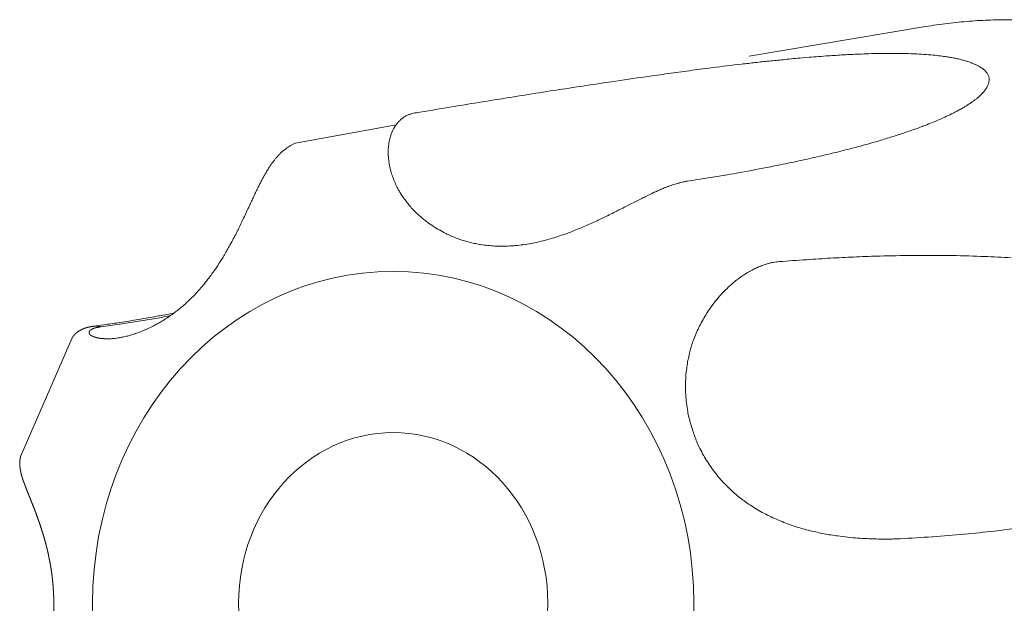
# Model space of a CAD drawing. Units: millimetres. Extents: x -131 to 1323, y -1968 to 20094923852803.
# Drawn here: x 554 to 567, y -1213 to -1205 of the extents above; entities that cross this region are included whole.
import ezdxf

# ---------------------------------------------------------------- set-up
doc = ezdxf.new("R2010")
doc.units = ezdxf.units.MM
doc.header["$LTSCALE"] = 63.5
doc.layers.get('0').update_dxf_attribs({"lineweight": 18})
doc.layers.add('Visible Edges(A H Standard)', color=7, linetype='Continuous', lineweight=18)
doc.layers.add('Visible Tangent Edges(A H Standard)', color=7, linetype='Continuous', lineweight=18)

msp = doc.modelspace()

# ---------------------------------------------------------------- linework, layer by layer
at = {"color": 1, "linetype": 'Continuous', "lineweight": 5, "true_color": 0xff0000}
for p, q in [((559.026, -1206.707), (557.774, -1206.936)), ((554.997, -1209.356), (554.358, -1210.821))]:
    msp.add_line(p, q, dxfattribs=at)
at = {"layer": 'Visible Edges(A H Standard)', "color": 1, "lineweight": 5, "true_color": 0xff0000}
msp.add_line((563.416, -1205.853), (565.612, -1205.486), dxfattribs=at)
at = {"layer": 'Visible Edges(A H Standard)', "color": 1, "lineweight": 5, "true_color": 0xff0000, "flags": 128}
for points in [[(557.774, -1206.936), (557.768, -1206.938, 0.021411), (557.737, -1206.952, 0.011726), (557.707, -1206.969), (557.706, -1206.97, 0.021939), (557.674, -1206.99), (557.669, -1206.993, 0.019931), (557.63, -1207.024), (557.629, -1207.024, 0.017927), (557.593, -1207.056), (557.59, -1207.059, 0.014893), (557.562, -1207.088), (557.56, -1207.089, 0.010074), (557.536, -1207.117, 0.009888), (557.512, -1207.146), (557.512, -1207.146, 0.008931), (557.488, -1207.177), (557.488, -1207.177, 0.007969), (557.466, -1207.209), (557.465, -1207.209, 0.007067), (557.444, -1207.242), (557.44, -1207.247, 0.009111), (557.414, -1207.291), (557.411, -1207.296, 0.005483), (557.388, -1207.335, 0.004714), (557.366, -1207.375), (557.365, -1207.376, 0.003972), (557.344, -1207.417), (557.343, -1207.418, 0.00332), (557.322, -1207.46), (557.317, -1207.469, 0.003874), (557.29, -1207.524, 0.001557), (557.264, -1207.579), (557.262, -1207.582, 0.001851), (557.234, -1207.643), (557.229, -1207.654, 0.000398), (557.193, -1207.731), (557.193, -1207.731, -0.000642), (557.157, -1207.808), (557.156, -1207.81, -0.001627), (557.121, -1207.884), (557.121, -1207.884, -0.002237), (557.086, -1207.957, -0.00302), (557.051, -1208.029), (557.05, -1208.031, -0.003663), (557.012, -1208.106), (557.011, -1208.106, -0.004332), (556.972, -1208.181), (556.967, -1208.189, -0.005071), (556.935, -1208.247, -0.003231), (556.902, -1208.305), (556.901, -1208.306, -0.006438), (556.865, -1208.366), (556.859, -1208.375, -0.006893), (556.811, -1208.451), (556.811, -1208.451, -0.007388), (556.761, -1208.524), (556.754, -1208.534, -0.00796), (556.715, -1208.587), (556.714, -1208.589, -0.004186), (556.676, -1208.638, -0.008161), (556.637, -1208.687), (556.628, -1208.698, -0.010605), (556.568, -1208.767), (556.566, -1208.769, -0.010347), (556.5, -1208.84, -0.011797), (556.43, -1208.907), (556.419, -1208.917, -0.012376), (556.362, -1208.968), (556.354, -1208.974, -0.006287), (556.31, -1209.01, -0.007966), (556.265, -1209.044), (556.256, -1209.051, -0.012528), (556.191, -1209.097), (556.174, -1209.108, -0.013075), (556.113, -1209.147), (556.107, -1209.151, -0.006629), (556.056, -1209.18, -0.009995), (556.004, -1209.208), (555.995, -1209.212, -0.012642), (555.925, -1209.246), (555.917, -1209.249, -0.012953), (555.848, -1209.278), (555.845, -1209.279, -0.010788), (555.781, -1209.302), (555.776, -1209.304, -0.011963), (555.723, -1209.321, -0.00762), (555.67, -1209.335), (555.667, -1209.335, -0.015242), (555.612, -1209.348), (555.603, -1209.349, -0.008391), (555.566, -1209.356), (555.565, -1209.356, -0.008572), (555.53, -1209.361), (555.527, -1209.361, -0.008964), (555.498, -1209.364), (555.496, -1209.364, -0.007117), (555.472, -1209.366), (555.471, -1209.366)], [(555.267, -1209.21, 0.001864), (555.389, -1209.193), (555.414, -1209.189, 0.003663), (555.587, -1209.164), (555.617, -1209.159, 0.003603), (555.849, -1209.121), (555.864, -1209.119, 0.003552), (556.071, -1209.082), (556.085, -1209.08, 0.002631), (556.263, -1209.046), (556.264, -1209.046)]]:
    msp.add_lwpolyline(points, format="xyb", dxfattribs=at)
at = {"layer": 'Visible Edges(A H Standard)', "color": 1, "lineweight": 5, "true_color": 0xff0000}
msp.add_ellipse((558.99, -1212.654), major_axis=(0, -2.122), ratio=0.906308, dxfattribs=at)
msp.add_open_spline([(565.612, -1219.822), (566.532, -1219.976), (568.223, -1219.73), (569.672, -1219.118), (570.941, -1218.157), (571.82, -1217.095), (572.116, -1216.589), (572.837, -1215.344), (573.202, -1213.08), (573.111, -1211.38), (572.623, -1209.589), (572.116, -1208.719), (571.82, -1208.213), (570.94, -1207.149), (569.671, -1206.189), (568.221, -1205.578), (566.53, -1205.333), (565.612, -1205.486)], degree=2, knots=[0, 0, 0, 0.045493, 0.090987, 0.13648, 0.181973, 0.227467, 0.227467, 0.339382, 0.451297, 0.563212, 0.675127, 0.675127, 0.740102, 0.805076, 0.870051, 0.935025, 1, 1, 1], dxfattribs=at)
for points, weights, knots in [([(554.997, -1209.355), (554.997, -1209.355), (554.998, -1209.354), (555, -1209.35), (555.003, -1209.347), (555.003, -1209.346), (555.003, -1209.346), (555.005, -1209.343), (555.007, -1209.339), (555.01, -1209.336), (555.012, -1209.333), (555.012, -1209.332), (555.013, -1209.332), (555.016, -1209.327), (555.02, -1209.323), (555.02, -1209.323), (555.02, -1209.323), (555.024, -1209.319), (555.027, -1209.315), (555.027, -1209.315), (555.027, -1209.315), (555.031, -1209.311), (555.034, -1209.307), (555.034, -1209.307), (555.034, -1209.307), (555.038, -1209.304), (555.042, -1209.3), (555.045, -1209.297), (555.049, -1209.294), (555.049, -1209.294), (555.05, -1209.293), (555.054, -1209.29), (555.058, -1209.287), (555.062, -1209.283), (555.066, -1209.28), (555.066, -1209.28), (555.067, -1209.28), (555.071, -1209.276), (555.076, -1209.273), (555.076, -1209.273), (555.076, -1209.273), (555.081, -1209.27), (555.086, -1209.267), (555.086, -1209.267), (555.087, -1209.266), (555.09, -1209.264), (555.094, -1209.262), (555.097, -1209.26), (555.102, -1209.258), (555.106, -1209.256), (555.11, -1209.253), (555.115, -1209.251), (555.116, -1209.251), (555.117, -1209.25), (555.121, -1209.248), (555.126, -1209.246), (555.13, -1209.244), (555.135, -1209.242), (555.139, -1209.241), (555.144, -1209.239), (555.144, -1209.239), (555.145, -1209.239), (555.148, -1209.237), (555.151, -1209.236), (555.155, -1209.235), (555.16, -1209.233), (555.166, -1209.231), (555.171, -1209.23), (555.173, -1209.229), (555.174, -1209.229), (555.178, -1209.227), (555.183, -1209.226), (555.187, -1209.225), (555.192, -1209.224), (555.196, -1209.223), (555.2, -1209.222), (555.205, -1209.221), (555.209, -1209.22), (555.21, -1209.22), (555.211, -1209.219), (555.217, -1209.218), (555.223, -1209.217), (555.229, -1209.216), (555.235, -1209.214), (555.236, -1209.214), (555.236, -1209.214), (555.242, -1209.213), (555.249, -1209.212), (555.25, -1209.212), (555.251, -1209.212), (555.259, -1209.211), (555.267, -1209.21), (555.267, -1209.21), (555.267, -1209.21)], [1, 1, 1, 0.99976757701, 1, 1, 1, 0.99987016595, 1, 0.999874986072, 1, 1, 1, 0.999537001365, 1, 1, 1, 0.999893297304, 1, 1, 1, 0.999619692839, 1, 1, 1, 0.999915145789, 1, 0.9997105863, 1, 1, 1, 0.999876544581, 1, 0.999771681699, 1, 1, 1, 0.999788161436, 1, 1, 1, 0.999811054746, 1, 1, 1, 0.999840135901, 1, 1, 1, 1, 0.999801549615, 1, 1, 1, 0.999901394257, 1, 0.999910358268, 1, 0.999920630651, 1, 1, 1, 0.999932436092, 1, 1, 1, 0.999815153738, 1, 1, 1, 0.99995444514, 1, 0.999958611073, 1, 0.999963188092, 1, 0.999969558845, 1, 1, 1, 0.999912642163, 1, 0.999974800146, 1, 1, 1, 0.999913718099, 1, 1, 1, 0.999950014082, 1, 1, 1], [0, 0, 0, 0.00365, 0.00365, 0.039449, 0.039449, 0.042274, 0.042274, 0.072429, 0.072429, 0.102583, 0.102583, 0.109864, 0.109864, 0.152646, 0.152646, 0.153562, 0.153562, 0.194527, 0.194527, 0.194975, 0.194975, 0.235033, 0.235033, 0.235913, 0.235913, 0.274223, 0.274223, 0.312525, 0.312525, 0.315635, 0.315635, 0.356462, 0.356462, 0.397285, 0.397285, 0.400664, 0.400664, 0.444866, 0.444866, 0.445615, 0.445615, 0.488321, 0.488321, 0.494043, 0.494043, 0.525306, 0.525306, 0.556574, 0.587842, 0.587842, 0.619104, 0.619104, 0.626408, 0.626408, 0.658321, 0.658321, 0.689646, 0.689646, 0.720476, 0.720476, 0.723978, 0.723978, 0.747806, 0.747806, 0.771636, 0.771636, 0.795461, 0.795461, 0.80192, 0.80192, 0.820925, 0.820925, 0.839853, 0.839853, 0.858443, 0.858443, 0.877032, 0.877032, 0.880716, 0.880716, 0.906671, 0.906671, 0.932951, 0.932951, 0.934054, 0.934054, 0.962538, 0.962538, 0.967317, 0.967317, 0.999699, 0.999699, 1, 1, 1]), ([(554.358, -1210.821), (554.355, -1210.83), (554.353, -1210.839), (554.353, -1210.84), (554.353, -1210.841), (554.35, -1210.852), (554.349, -1210.863), (554.348, -1210.864), (554.348, -1210.866), (554.346, -1210.879), (554.346, -1210.893), (554.346, -1210.893), (554.346, -1210.893), (554.345, -1210.906), (554.345, -1210.919), (554.345, -1210.92), (554.345, -1210.922), (554.345, -1210.931), (554.346, -1210.941), (554.347, -1210.95), (554.347, -1210.959), (554.348, -1210.961), (554.348, -1210.964), (554.349, -1210.977), (554.352, -1210.99), (554.352, -1210.994), (554.353, -1210.998), (554.355, -1211.011), (554.358, -1211.023), (554.36, -1211.036), (554.364, -1211.048), (554.364, -1211.05), (554.364, -1211.052), (554.368, -1211.067), (554.373, -1211.083), (554.374, -1211.085), (554.375, -1211.087), (554.379, -1211.101), (554.384, -1211.116), (554.384, -1211.116), (554.384, -1211.117), (554.389, -1211.13), (554.393, -1211.142), (554.398, -1211.155), (554.403, -1211.168), (554.403, -1211.168), (554.403, -1211.168), (554.408, -1211.181), (554.413, -1211.194), (554.418, -1211.207), (554.425, -1211.226), (554.432, -1211.244), (554.439, -1211.261), (554.439, -1211.263), (554.44, -1211.264), (554.448, -1211.284), (554.456, -1211.305), (554.458, -1211.308), (554.47, -1211.34), (554.485, -1211.377), (554.485, -1211.378), (554.5, -1211.413), (554.513, -1211.449), (554.527, -1211.484), (554.541, -1211.52), (554.541, -1211.52), (554.541, -1211.52), (554.554, -1211.556), (554.567, -1211.592), (554.568, -1211.593), (554.568, -1211.594), (554.581, -1211.631), (554.594, -1211.669), (554.594, -1211.67), (554.595, -1211.67), (554.608, -1211.709), (554.62, -1211.749), (554.622, -1211.754), (554.624, -1211.759), (554.64, -1211.809), (554.654, -1211.86), (554.655, -1211.865), (554.656, -1211.869), (554.669, -1211.913), (554.68, -1211.957), (554.691, -1212.002), (554.701, -1212.046), (554.702, -1212.055), (554.704, -1212.063), (554.713, -1212.103), (554.72, -1212.143), (554.721, -1212.145), (554.721, -1212.148), (554.728, -1212.183), (554.733, -1212.218), (554.739, -1212.254), (554.744, -1212.289), (554.745, -1212.297), (554.746, -1212.305), (554.752, -1212.356), (554.757, -1212.407), (554.757, -1212.408), (554.757, -1212.41), (554.762, -1212.465), (554.765, -1212.519), (554.765, -1212.52), (554.765, -1212.52), (554.768, -1212.576), (554.768, -1212.632), (554.768, -1212.633), (554.768, -1212.633), (554.769, -1212.69), (554.767, -1212.748), (554.767, -1212.752), (554.766, -1212.756), (554.764, -1212.821), (554.758, -1212.885), (554.758, -1212.89), (554.758, -1212.895), (554.753, -1212.95), (554.746, -1213.005), (554.745, -1213.006), (554.745, -1213.007), (554.738, -1213.061), (554.729, -1213.114), (554.729, -1213.114), (554.729, -1213.115), (554.72, -1213.167), (554.71, -1213.219), (554.699, -1213.271), (554.687, -1213.323), (554.686, -1213.326), (554.685, -1213.33), (554.672, -1213.383), (554.658, -1213.435), (554.656, -1213.44), (554.655, -1213.445), (554.643, -1213.487), (554.63, -1213.529), (554.63, -1213.53), (554.629, -1213.532), (554.617, -1213.571), (554.604, -1213.61), (554.604, -1213.61), (554.604, -1213.611), (554.591, -1213.649), (554.578, -1213.687), (554.577, -1213.687), (554.577, -1213.687), (554.564, -1213.725), (554.55, -1213.763), (554.55, -1213.764), (554.549, -1213.765), (554.536, -1213.801), (554.522, -1213.837), (554.522, -1213.838), (554.521, -1213.84), (554.508, -1213.872), (554.495, -1213.905), (554.483, -1213.937), (554.47, -1213.969), (554.462, -1213.988), (554.455, -1214.007), (554.446, -1214.028), (554.437, -1214.05), (554.437, -1214.052), (554.436, -1214.055), (554.429, -1214.072), (554.422, -1214.088), (554.416, -1214.105), (554.41, -1214.122), (554.409, -1214.123), (554.409, -1214.125), (554.402, -1214.141), (554.396, -1214.158), (554.396, -1214.158), (554.396, -1214.159), (554.39, -1214.175), (554.385, -1214.191), (554.385, -1214.192), (554.385, -1214.192), (554.379, -1214.208), (554.374, -1214.224), (554.374, -1214.225), (554.374, -1214.226), (554.369, -1214.24), (554.366, -1214.255), (554.365, -1214.257), (554.365, -1214.259), (554.362, -1214.27), (554.359, -1214.281), (554.359, -1214.282), (554.359, -1214.283), (554.357, -1214.292), (554.355, -1214.301), (554.353, -1214.31), (554.351, -1214.319), (554.351, -1214.319), (554.351, -1214.319), (554.35, -1214.328), (554.348, -1214.337), (554.348, -1214.337), (554.348, -1214.337), (554.347, -1214.347), (554.346, -1214.356), (554.346, -1214.356), (554.346, -1214.356), (554.345, -1214.366), (554.345, -1214.375), (554.345, -1214.375), (554.345, -1214.375), (554.344, -1214.385), (554.344, -1214.395), (554.344, -1214.398), (554.344, -1214.401), (554.344, -1214.416), (554.346, -1214.431), (554.347, -1214.433), (554.347, -1214.435), (554.349, -1214.447), (554.351, -1214.46), (554.354, -1214.472), (554.357, -1214.484), (554.357, -1214.486), (554.358, -1214.487)], [1, 0.999651136221, 1, 1, 1, 0.998996501545, 1, 1, 1, 0.999157325479, 1, 1, 1, 0.999347636044, 1, 1, 1, 0.999548817749, 1, 0.999920344193, 1, 1, 1, 0.999359602448, 1, 1, 1, 0.99978534836, 1, 0.999819264161, 1, 1, 1, 0.999717273432, 1, 1, 1, 0.99988554653, 1, 1, 1, 0.999958817573, 1, 0.999979611506, 1, 1, 1, 0.999993045641, 1, 1, 1, 0.99999197982, 1, 1, 1, 0.999998536103, 1, 1, 1, 1, 1, 0.999991860946, 1, 0.999983564027, 1, 1, 1, 0.999973209102, 1, 1, 1, 0.999960513333, 1, 1, 1, 0.999946090216, 1, 1, 1, 0.999842228891, 1, 1, 1, 0.999910601778, 1, 0.999900879825, 1, 1, 1, 0.999820767323, 1, 1, 1, 0.999967637933, 1, 0.999855138047, 1, 1, 1, 0.999810640438, 1, 1, 1, 0.999798838307, 1, 1, 1, 0.999776814733, 1, 1, 1, 0.999776909008, 1, 1, 1, 0.999637834264, 1, 1, 1, 0.999795104671, 1, 1, 1, 0.99981841098, 1, 1, 1, 0.999840532963, 1, 0.999858548986, 1, 1, 1, 0.999827131183, 1, 1, 1, 0.999917129186, 1, 1, 1, 0.999943683951, 1, 1, 1, 0.999953920123, 1, 1, 1, 0.999967307858, 1, 1, 1, 0.999976163901, 1, 1, 1, 0.999991210159, 1, 0.999998803155, 1, 1, 1, 0.999995621987, 1, 1, 1, 0.9999960071, 1, 0.9999854906, 1, 1, 1, 0.999974226179, 1, 1, 1, 0.999941632291, 1, 1, 1, 0.999896365395, 1, 1, 1, 0.999838782874, 1, 1, 1, 0.999857514682, 1, 1, 1, 0.999951450098, 1, 0.999902527015, 1, 1, 1, 0.999839915646, 1, 1, 1, 0.999767811866, 1, 1, 1, 0.999690669663, 1, 1, 1, 0.999618573798, 1, 1, 1, 0.998068828183, 1, 1, 1, 0.999448325565, 1, 0.999126641341, 1, 1, 1], [0, 0, 0, 0.008024, 0.008024, 0.008892, 0.008892, 0.018646, 0.018646, 0.020041, 0.020041, 0.031538, 0.031538, 0.031767, 0.031767, 0.042809, 0.042809, 0.044311, 0.044311, 0.052353, 0.052353, 0.060397, 0.060397, 0.062231, 0.062231, 0.073937, 0.073937, 0.077177, 0.077177, 0.088359, 0.088359, 0.099541, 0.099541, 0.100935, 0.100935, 0.114904, 0.114904, 0.116966, 0.116966, 0.129851, 0.129851, 0.130439, 0.130439, 0.142148, 0.142148, 0.153857, 0.153857, 0.154003, 0.154003, 0.166005, 0.166005, 0.178299, 0.178299, 0.190495, 0.190495, 0.191321, 0.191321, 0.205167, 0.205167, 0.207743, 0.226741, 0.227103, 0.227103, 0.245378, 0.245378, 0.263652, 0.263652, 0.263774, 0.263774, 0.282294, 0.282294, 0.282639, 0.282639, 0.301848, 0.301848, 0.302151, 0.302151, 0.321964, 0.321964, 0.32465, 0.32465, 0.349832, 0.349832, 0.352303, 0.352303, 0.374197, 0.374197, 0.396091, 0.396091, 0.400327, 0.400327, 0.419863, 0.419863, 0.421021, 0.421021, 0.438243, 0.438243, 0.455464, 0.455464, 0.459229, 0.459229, 0.483979, 0.483979, 0.484757, 0.484757, 0.511064, 0.511064, 0.511354, 0.511354, 0.538241, 0.538241, 0.538537, 0.538537, 0.566016, 0.566016, 0.568004, 0.568004, 0.599246, 0.599246, 0.601468, 0.601468, 0.628273, 0.628273, 0.628691, 0.628691, 0.654659, 0.654659, 0.654881, 0.654881, 0.680406, 0.680406, 0.705932, 0.705932, 0.707688, 0.707688, 0.733782, 0.733782, 0.73627, 0.73627, 0.75739, 0.75739, 0.758052, 0.758052, 0.777848, 0.777848, 0.777997, 0.777997, 0.797496, 0.797496, 0.797547, 0.797547, 0.816944, 0.816944, 0.817449, 0.817449, 0.835836, 0.835836, 0.836647, 0.836647, 0.853413, 0.853413, 0.870178, 0.870178, 0.879825, 0.879825, 0.891021, 0.891021, 0.892308, 0.892308, 0.900929, 0.900929, 0.909549, 0.909549, 0.9103, 0.9103, 0.918879, 0.918879, 0.918998, 0.918998, 0.927339, 0.927339, 0.927424, 0.927424, 0.935594, 0.935594, 0.93602, 0.93602, 0.943336, 0.943336, 0.944274, 0.944274, 0.949714, 0.949714, 0.95024, 0.95024, 0.95463, 0.95463, 0.95902, 0.95902, 0.959057, 0.959057, 0.963521, 0.963521, 0.963557, 0.963557, 0.968092, 0.968092, 0.968134, 0.968134, 0.972751, 0.972751, 0.972801, 0.972801, 0.977516, 0.977516, 0.978844, 0.978844, 0.986204, 0.986204, 0.987091, 0.987091, 0.993163, 0.993163, 0.999234, 0.999234, 1, 1, 1])]:
    msp.add_rational_spline(points, weights, degree=2, knots=knots, dxfattribs=at)
at = {"layer": 'Visible Tangent Edges(A H Standard)', "color": 1, "lineweight": 5, "true_color": 0xff0000, "flags": 128}
for points in [[(562.637, -1207.409, 0.002793), (562.943, -1207.361), (562.947, -1207.361, 0.003597), (563.26, -1207.307), (563.309, -1207.298, 0.005068), (563.683, -1207.228), (563.732, -1207.218, 0.003825), (564.006, -1207.162), (564.022, -1207.158, 0.003423), (564.262, -1207.105), (564.264, -1207.104, 0.003878), (564.498, -1207.049, 0.004375), (564.731, -1206.989), (564.752, -1206.984, 0.005476), (564.955, -1206.928), (564.978, -1206.921, 0.004178), (565.135, -1206.874), (565.137, -1206.874, 0.004821), (565.29, -1206.825, 0.00554), (565.442, -1206.774), (565.464, -1206.766, 0.006757), (565.572, -1206.726), (565.58, -1206.723, 0.003114), (565.672, -1206.687), (565.673, -1206.687, 0.007437), (565.763, -1206.65), (565.765, -1206.649, 0.004199), (565.851, -1206.611), (565.852, -1206.61, 0.010011), (565.935, -1206.571), (565.948, -1206.564, 0.005842), (566.005, -1206.535), (566.009, -1206.533, 0.007541), (566.058, -1206.506), (566.064, -1206.502, 0.005556), (566.102, -1206.48), (566.102, -1206.48, 0.006453), (566.139, -1206.457), (566.139, -1206.457, 0.007446), (566.174, -1206.434), (566.175, -1206.434, 0.008568), (566.208, -1206.411), (566.208, -1206.41, 0.009835), (566.24, -1206.386, 0.011235), (566.27, -1206.361), (566.27, -1206.361, 0.014597), (566.3, -1206.334), (566.304, -1206.33, 0.017142), (566.326, -1206.307), (566.329, -1206.303, 0.011975), (566.343, -1206.286, 0.013852), (566.357, -1206.269), (566.359, -1206.266, 0.025994), (566.373, -1206.244), (566.375, -1206.242, 0.020726), (566.384, -1206.223), (566.384, -1206.223, 0.023499), (566.392, -1206.204), (566.392, -1206.204, 0.026291), (566.398, -1206.186), (566.398, -1206.186, 0.02482), (566.401, -1206.168), (566.401, -1206.168, 0.026231), (566.403, -1206.15), (566.403, -1206.15, 0.028838), (566.402, -1206.133, 0.032947), (566.4, -1206.116), (566.4, -1206.115, 0.035105), (566.395, -1206.098), (566.395, -1206.098, 0.034869), (566.387, -1206.081), (566.386, -1206.079, 0.032362), (566.376, -1206.063), (566.375, -1206.062, 0.018482), (566.367, -1206.051, 0.01415), (566.358, -1206.041), (566.356, -1206.039, 0.021513), (566.343, -1206.026), (566.342, -1206.025, 0.018051), (566.326, -1206.012), (566.325, -1206.011, 0.023446), (566.305, -1205.997), (566.3, -1205.994, 0.019145), (566.271, -1205.976), (566.268, -1205.975, 0.016437), (566.232, -1205.957), (566.23, -1205.956, 0.014563), (566.188, -1205.939), (566.185, -1205.938, 0.013206), (566.137, -1205.921), (566.134, -1205.92, 0.012185), (566.08, -1205.903), (566.073, -1205.902, 0.011371), (566.02, -1205.888, 0.006584), (565.967, -1205.877), (565.965, -1205.877, 0.007941), (565.908, -1205.867), (565.903, -1205.866, 0.006337), (565.835, -1205.856), (565.821, -1205.854, 0.010311), (565.726, -1205.842), (565.705, -1205.84, 0.007808), (565.59, -1205.831, 0.004882), (565.476, -1205.825), (565.467, -1205.825, 0.006259), (565.335, -1205.82), (565.32, -1205.82, 0.005315), (565.177, -1205.819), (565.158, -1205.819, 0.004311), (565.055, -1205.82, 0.001698), (564.951, -1205.822), (564.939, -1205.822, 0.004011), (564.812, -1205.827), (564.782, -1205.828, 0.003798), (564.595, -1205.837), (564.591, -1205.837, 0.003302), (564.397, -1205.85), (564.374, -1205.851, 0.003694), (564.133, -1205.87), (564.077, -1205.875, 0.003493), (563.861, -1205.894), (563.84, -1205.897, 0.001513), (563.666, -1205.914), (563.664, -1205.914, 0.001903), (563.494, -1205.933, 0.001016), (563.324, -1205.952), (563.231, -1205.963, 0.0036), (562.875, -1206.007), (562.744, -1206.025, 0.00156), (562.478, -1206.061, 0.000908), (562.212, -1206.098), (562.132, -1206.109, 0.001815), (561.707, -1206.171), (561.605, -1206.186, 0.001011), (561.228, -1206.243), (561.224, -1206.244, 0.00089), (560.856, -1206.3), (560.852, -1206.301, 0.00075), (560.493, -1206.358), (560.49, -1206.359, 0.000596), (560.139, -1206.415, 0.000443), (559.788, -1206.472), (559.75, -1206.479, 0.000285), (559.322, -1206.549), (559.282, -1206.556), (559.261, -1206.559)], [(559.261, -1206.559), (559.259, -1206.559, 0.025075), (559.223, -1206.568, 0.028821), (559.187, -1206.58), (559.186, -1206.58, 0.028791), (559.149, -1206.597), (559.149, -1206.597, 0.028469), (559.115, -1206.619), (559.115, -1206.619, 0.027873), (559.083, -1206.644), (559.083, -1206.644, 0.027052), (559.054, -1206.673), (559.053, -1206.674, 0.02606), (559.026, -1206.707), (559.026, -1206.707, 0.024952), (559.002, -1206.744), (559.001, -1206.745, 0.023788), (558.981, -1206.784), (558.978, -1206.789, 0.019659), (558.966, -1206.819), (558.965, -1206.821, 0.012101), (558.955, -1206.848, 0.016145), (558.947, -1206.877), (558.947, -1206.879, 0.015137), (558.939, -1206.913), (558.939, -1206.914, 0.01429), (558.934, -1206.949), (558.934, -1206.95, 0.013562), (558.93, -1206.987), (558.93, -1206.987, 0.012945), (558.928, -1207.025), (558.928, -1207.025, 0.012427), (558.928, -1207.064), (558.928, -1207.065, 0.012), (558.93, -1207.105), (558.93, -1207.105, 0.011653), (558.934, -1207.146), (558.934, -1207.146, 0.011379), (558.94, -1207.187), (558.94, -1207.188, 0.011169), (558.948, -1207.229), (558.949, -1207.23, 0.011075), (558.959, -1207.272), (558.962, -1207.283, 0.021749), (558.981, -1207.347), (558.982, -1207.348, 0.010853), (559.006, -1207.411), (559.006, -1207.412, 0.021778), (559.035, -1207.476), (559.041, -1207.486, 0.010994), (559.064, -1207.529, 0.011127), (559.089, -1207.57), (559.091, -1207.573, 0.013868), (559.121, -1207.619), (559.128, -1207.628, 0.016157), (559.166, -1207.678, 0.009009), (559.206, -1207.726), (559.208, -1207.728, 0.017444), (559.256, -1207.779), (559.264, -1207.787, 0.016854), (559.332, -1207.85), (559.332, -1207.85, 0.016417), (559.405, -1207.909), (559.405, -1207.91, 0.01612), (559.482, -1207.964), (559.483, -1207.964, 0.01596), (559.563, -1208.014), (559.564, -1208.014, 0.015933), (559.648, -1208.059), (559.659, -1208.064, 0.016046), (559.724, -1208.094), (559.724, -1208.094, 0.008085), (559.791, -1208.121, 0.016365), (559.859, -1208.144), (559.879, -1208.15, 0.012879), (559.937, -1208.166, 0.007261), (559.997, -1208.18), (560, -1208.18, 0.014212), (560.065, -1208.193), (560.077, -1208.194, 0.013804), (560.165, -1208.206), (560.166, -1208.206, 0.013379), (560.256, -1208.213), (560.257, -1208.213, 0.012941), (560.348, -1208.215), (560.349, -1208.215, 0.012498), (560.441, -1208.212), (560.442, -1208.212, 0.012057), (560.536, -1208.205), (560.536, -1208.205, 0.011631), (560.631, -1208.193), (560.635, -1208.193, 0.011186), (560.724, -1208.177), (560.725, -1208.177, 0.009251), (560.811, -1208.159, 0.00935), (560.897, -1208.137), (560.9, -1208.136, 0.008324), (560.99, -1208.11), (560.991, -1208.11, 0.007427), (561.081, -1208.08), (561.082, -1208.08, 0.006624), (561.172, -1208.048), (561.172, -1208.048, 0.0059), (561.262, -1208.013), (561.262, -1208.013, 0.005242), (561.352, -1207.976), (561.352, -1207.976, 0.004638), (561.44, -1207.938, 0.004133), (561.528, -1207.898), (561.54, -1207.892, 0.005062), (561.643, -1207.843), (561.656, -1207.837, 0.001735), (561.733, -1207.798), (561.733, -1207.798, 0.001201), (561.809, -1207.76, 0.00059), (561.884, -1207.722), (561.956, -1207.686, -0.000746), (562.025, -1207.651), (562.026, -1207.65, -0.0015), (562.092, -1207.617), (562.094, -1207.616, -0.00237), (562.158, -1207.585), (562.159, -1207.584, -0.003371), (562.221, -1207.554), (562.228, -1207.551, -0.004591), (562.276, -1207.529), (562.276, -1207.529, -0.003534), (562.325, -1207.508), (562.326, -1207.507, -0.007055), (562.374, -1207.487), (562.381, -1207.485, -0.00458), (562.415, -1207.472), (562.415, -1207.471, -0.004993), (562.448, -1207.46), (562.449, -1207.459, -0.005495), (562.48, -1207.449), (562.481, -1207.448, -0.006064), (562.511, -1207.439, -0.006614), (562.542, -1207.43), (562.546, -1207.429, -0.011538), (562.581, -1207.42), (562.586, -1207.419, -0.008806), (562.611, -1207.414), (562.612, -1207.414, -0.008546), (562.636, -1207.41), (562.637, -1207.409)], [(563.774, -1208.409, 0.012916), (563.739, -1208.413), (563.737, -1208.414, 0.018789), (563.698, -1208.42), (563.692, -1208.422, 0.017159), (563.643, -1208.434), (563.642, -1208.434, 0.015861), (563.591, -1208.451), (563.59, -1208.452, 0.014809), (563.537, -1208.472), (563.536, -1208.473, 0.013957), (563.482, -1208.497), (563.481, -1208.498, 0.013269), (563.427, -1208.527), (563.426, -1208.528, 0.012712), (563.37, -1208.561), (563.368, -1208.562, 0.012277), (563.314, -1208.598), (563.31, -1208.601, 0.010359), (563.265, -1208.634), (563.263, -1208.636, 0.008989), (563.225, -1208.667, 0.009029), (563.187, -1208.699), (563.186, -1208.7, 0.008794), (563.148, -1208.735), (563.138, -1208.744, 0.016793), (563.083, -1208.801), (563.073, -1208.812, 0.016268), (563.002, -1208.895), (563.001, -1208.896, 0.016125), (562.933, -1208.986), (562.925, -1208.998, 0.016308), (562.877, -1209.072, 0.008282), (562.833, -1209.147), (562.832, -1209.148, 0.017076), (562.792, -1209.227), (562.791, -1209.227, 0.008786), (562.754, -1209.308), (562.754, -1209.309, 0.01836), (562.721, -1209.393), (562.719, -1209.4, 0.009594), (562.695, -1209.472, 0.01474), (562.675, -1209.545), (562.675, -1209.547, 0.010431), (562.658, -1209.625), (562.657, -1209.63, 0.01639), (562.642, -1209.718), (562.641, -1209.728, 0.016051), (562.63, -1209.837), (562.63, -1209.838, 0.015769), (562.626, -1209.947), (562.626, -1209.947, 0.015548), (562.629, -1210.056), (562.629, -1210.056, 0.015395), (562.639, -1210.165), (562.639, -1210.165, 0.015315), (562.655, -1210.272), (562.657, -1210.286, 0.01532), (562.674, -1210.365), (562.678, -1210.378, 0.007687), (562.691, -1210.43, 0.007704), (562.707, -1210.482), (562.711, -1210.495, 0.015468), (562.737, -1210.57), (562.738, -1210.574, 0.008755), (562.768, -1210.648, 0.01403), (562.802, -1210.721), (562.806, -1210.729, 0.014048), (562.851, -1210.816), (562.852, -1210.816, 0.014056), (562.902, -1210.9), (562.902, -1210.901, 0.014053), (562.958, -1210.982), (562.958, -1210.982, 0.01404), (563.018, -1211.061), (563.018, -1211.061, 0.014014), (563.083, -1211.137), (563.083, -1211.137, 0.013975), (563.153, -1211.209), (563.155, -1211.211, 0.01392), (563.225, -1211.276), (563.23, -1211.281, 0.012115), (563.293, -1211.333, 0.010229), (563.357, -1211.382), (563.359, -1211.384, 0.012812), (563.428, -1211.432), (563.433, -1211.435, 0.012021), (563.516, -1211.487), (563.516, -1211.487, 0.011348), (563.602, -1211.535), (563.602, -1211.535, 0.010776), (563.691, -1211.579), (563.691, -1211.579, 0.010301), (563.781, -1211.62), (563.781, -1211.62, 0.009923), (563.873, -1211.657), (563.873, -1211.657, 0.009632), (563.966, -1211.691), (563.967, -1211.691, 0.009452), (564.06, -1211.72), (564.062, -1211.721, 0.009275), (564.152, -1211.746), (564.154, -1211.746, 0.007461), (564.242, -1211.767), (564.242, -1211.767, 0.006962), (564.329, -1211.785), (564.329, -1211.785, 0.006479), (564.414, -1211.801, 0.006072), (564.5, -1211.814), (564.519, -1211.817, 0.010744), (564.643, -1211.832), (564.683, -1211.836, 0.009022), (564.795, -1211.845, 0.003849), (564.908, -1211.851), (564.91, -1211.851, 0.008216), (565.026, -1211.855), (565.049, -1211.855, 0.004298), (565.122, -1211.856, 0.004352), (565.194, -1211.855), (565.196, -1211.855, 0.006073), (565.271, -1211.852), (565.274, -1211.852), (565.276, -1211.852)], [(566.675, -1208.359, 0.005975), (566.345, -1208.343), (566.301, -1208.342, 0.005654), (565.896, -1208.331), (565.893, -1208.331, 0.005296), (565.494, -1208.33), (565.491, -1208.33, 0.004901), (565.098, -1208.337), (565.047, -1208.338, 0.004454), (564.755, -1208.348), (564.753, -1208.348, 0.002076), (564.465, -1208.362, 0.003767), (564.176, -1208.38), (564.129, -1208.383, 0.002869), (563.797, -1208.407), (563.774, -1208.409)], [(555.348, -1209.218), (555.359, -1209.217, 0.003716), (555.583, -1209.186), (555.591, -1209.185, 0.003378), (555.8, -1209.153), (555.8, -1209.153, 0.003517), (556.008, -1209.118), (556.009, -1209.118, 0.003526), (556.213, -1209.081), (556.216, -1209.08)], [(565.276, -1211.852), (565.295, -1211.851, 0.005469), (565.695, -1211.827), (565.701, -1211.827, 0.005364), (566.088, -1211.795), (566.095, -1211.795, 0.005585), (566.468, -1211.756), (566.528, -1211.749, 0.005397), (566.779, -1211.718)]]:
    msp.add_lwpolyline(points, format="xyb", dxfattribs=at)
at = {"layer": 'Visible Tangent Edges(A H Standard)', "color": 1, "lineweight": 5, "true_color": 0xff0000}
msp.add_ellipse((558.99, -1212.654), major_axis=(0, -4.126), ratio=0.906308, dxfattribs=at)
msp.add_rational_spline([(555.473, -1209.365), (555.466, -1209.365), (555.459, -1209.365), (555.459, -1209.365), (555.458, -1209.365), (555.451, -1209.366), (555.443, -1209.366), (555.443, -1209.366), (555.442, -1209.366), (555.433, -1209.366), (555.424, -1209.366), (555.424, -1209.366), (555.424, -1209.366), (555.416, -1209.366), (555.407, -1209.365), (555.407, -1209.365), (555.407, -1209.365), (555.399, -1209.365), (555.391, -1209.365), (555.39, -1209.364), (555.389, -1209.364), (555.383, -1209.364), (555.377, -1209.364), (555.377, -1209.364), (555.377, -1209.364), (555.371, -1209.363), (555.366, -1209.363), (555.366, -1209.363), (555.366, -1209.363), (555.36, -1209.362), (555.355, -1209.361), (555.355, -1209.361), (555.354, -1209.361), (555.349, -1209.361), (555.344, -1209.36), (555.344, -1209.36), (555.344, -1209.36), (555.339, -1209.359), (555.334, -1209.358), (555.333, -1209.358), (555.333, -1209.358), (555.328, -1209.357), (555.324, -1209.357), (555.323, -1209.357), (555.323, -1209.357), (555.319, -1209.356), (555.314, -1209.355), (555.314, -1209.355), (555.314, -1209.355), (555.309, -1209.354), (555.305, -1209.353), (555.305, -1209.353), (555.305, -1209.353), (555.3, -1209.352), (555.296, -1209.351), (555.295, -1209.35), (555.294, -1209.35), (555.291, -1209.349), (555.289, -1209.349), (555.286, -1209.348), (555.283, -1209.347), (555.28, -1209.346), (555.278, -1209.345), (555.275, -1209.344), (555.273, -1209.344), (555.27, -1209.343), (555.268, -1209.342), (555.265, -1209.341), (555.263, -1209.34), (555.261, -1209.339), (555.258, -1209.338), (555.256, -1209.337), (555.254, -1209.336), (555.252, -1209.335), (555.25, -1209.334), (555.248, -1209.333), (555.246, -1209.332), (555.244, -1209.331), (555.242, -1209.33), (555.24, -1209.329), (555.238, -1209.328), (555.237, -1209.327), (555.235, -1209.326), (555.233, -1209.325), (555.232, -1209.324), (555.23, -1209.323), (555.229, -1209.322), (555.227, -1209.321), (555.226, -1209.32), (555.225, -1209.319), (555.223, -1209.318), (555.222, -1209.317), (555.221, -1209.315), (555.22, -1209.314), (555.219, -1209.313), (555.218, -1209.312), (555.217, -1209.311), (555.216, -1209.31), (555.215, -1209.309), (555.214, -1209.308), (555.213, -1209.306), (555.213, -1209.306), (555.213, -1209.306), (555.212, -1209.305), (555.212, -1209.304), (555.212, -1209.304), (555.211, -1209.303), (555.21, -1209.302), (555.21, -1209.3), (555.21, -1209.3), (555.21, -1209.3), (555.209, -1209.299), (555.209, -1209.298), (555.209, -1209.297), (555.208, -1209.296), (555.208, -1209.294), (555.208, -1209.293), (555.208, -1209.292), (555.208, -1209.291), (555.208, -1209.29), (555.208, -1209.289), (555.207, -1209.288), (555.208, -1209.286), (555.208, -1209.285), (555.208, -1209.284), (555.208, -1209.283), (555.208, -1209.282), (555.209, -1209.281), (555.209, -1209.28), (555.209, -1209.279), (555.21, -1209.278), (555.21, -1209.277), (555.211, -1209.275), (555.211, -1209.274), (555.212, -1209.273), (555.212, -1209.272), (555.213, -1209.271), (555.214, -1209.27), (555.215, -1209.269), (555.215, -1209.268), (555.216, -1209.267), (555.217, -1209.266), (555.218, -1209.265), (555.219, -1209.264), (555.22, -1209.263), (555.221, -1209.262), (555.222, -1209.261), (555.223, -1209.26), (555.225, -1209.259), (555.226, -1209.258), (555.227, -1209.257), (555.228, -1209.256), (555.23, -1209.255), (555.231, -1209.254), (555.233, -1209.253), (555.234, -1209.252), (555.236, -1209.251), (555.237, -1209.25), (555.239, -1209.249), (555.24, -1209.248), (555.242, -1209.247), (555.244, -1209.246), (555.246, -1209.246), (555.247, -1209.245), (555.249, -1209.244), (555.251, -1209.243), (555.253, -1209.242), (555.255, -1209.241), (555.257, -1209.24), (555.258, -1209.24), (555.258, -1209.24), (555.261, -1209.239), (555.265, -1209.238), (555.265, -1209.238), (555.265, -1209.238), (555.268, -1209.236), (555.271, -1209.235), (555.271, -1209.235), (555.271, -1209.235), (555.275, -1209.234), (555.278, -1209.233), (555.279, -1209.233), (555.28, -1209.232), (555.285, -1209.231), (555.29, -1209.23), (555.29, -1209.23), (555.29, -1209.23), (555.295, -1209.228), (555.3, -1209.227), (555.3, -1209.227), (555.3, -1209.227), (555.306, -1209.226), (555.312, -1209.225), (555.312, -1209.225), (555.312, -1209.225), (555.318, -1209.223), (555.323, -1209.222), (555.324, -1209.222), (555.324, -1209.222), (555.33, -1209.221), (555.336, -1209.22), (555.336, -1209.22), (555.336, -1209.22), (555.342, -1209.219), (555.348, -1209.219), (555.348, -1209.218), (555.348, -1209.218)], [1, 0.999976649167, 1, 1, 1, 0.999938858688, 1, 1, 1, 0.999936079314, 1, 1, 1, 0.999932852771, 1, 1, 1, 0.999928977723, 1, 1, 1, 0.999923861976, 1, 1, 1, 0.999980267504, 1, 1, 1, 0.999915007433, 1, 1, 1, 0.999977731427, 1, 1, 1, 0.999902905254, 1, 1, 1, 0.999974312862, 1, 1, 1, 0.999886225337, 1, 1, 1, 0.999969559002, 1, 1, 1, 0.999862679925, 1, 1, 1, 0.999961602016, 1, 0.999959105995, 1, 0.999955700991, 1, 0.999951799744, 1, 0.999947312546, 1, 0.999942130674, 1, 0.99993612194, 1, 0.999929125145, 1, 0.99992094325, 1, 0.999911334953, 1, 0.999900004447, 1, 0.999886589246, 1, 0.999870645885, 1, 0.999851634097, 1, 0.999828900349, 1, 0.999801663111, 1, 0.999769004488, 1, 0.999729875793, 1, 0.99968313025, 1, 0.999627601749, 1, 0.999562256324, 1, 0.999486347642, 1, 1, 1, 0.999395958933, 1, 1, 1, 0.999126465447, 1, 1, 1, 0.999380665929, 1, 0.999321165702, 1, 0.999268054928, 1, 0.999225871315, 1, 0.999198414096, 1, 0.999188373422, 1, 0.999196763267, 1, 0.999222695671, 1, 0.999263581374, 1, 0.999315680323, 1, 0.999374807488, 1, 0.999436981255, 1, 0.999498871182, 1, 0.999558005243, 1, 0.999612775685, 1, 0.999662318638, 1, 0.999706340216, 1, 0.999744940209, 1, 0.999778462205, 1, 0.999807379014, 1, 0.999832213082, 1, 0.999853485208, 1, 0.999871684751, 1, 0.999887254541, 1, 0.999900585266, 1, 0.999912015742, 1, 0.99992183626, 1, 0.999930293507, 1, 0.999935437118, 1, 1, 1, 0.999788886268, 1, 1, 1, 0.999953765338, 1, 1, 1, 0.999840639383, 1, 1, 1, 0.99986713788, 1, 1, 1, 0.999887233392, 1, 1, 1, 0.999903113114, 1, 1, 1, 0.999915734465, 1, 1, 1, 0.99992617527, 1, 1, 1, 0.999949635505, 1, 1, 1], degree=2, knots=[0, 0, 0, 0.031853, 0.031853, 0.032888, 0.032888, 0.066808, 0.066808, 0.070849, 0.070849, 0.110213, 0.110213, 0.110877, 0.110877, 0.148914, 0.148914, 0.149582, 0.149582, 0.186281, 0.186281, 0.191248, 0.191248, 0.218015, 0.218015, 0.218522, 0.218522, 0.244276, 0.244276, 0.244531, 0.244531, 0.269771, 0.269771, 0.270285, 0.270285, 0.2945, 0.2945, 0.294758, 0.294758, 0.318454, 0.318454, 0.318973, 0.318973, 0.341633, 0.341633, 0.341894, 0.341894, 0.364029, 0.364029, 0.364553, 0.364553, 0.385643, 0.385643, 0.385906, 0.385906, 0.406466, 0.406466, 0.410157, 0.410157, 0.423337, 0.423337, 0.436164, 0.436164, 0.448637, 0.448637, 0.460757, 0.460757, 0.472523, 0.472523, 0.483934, 0.483934, 0.494993, 0.494993, 0.505699, 0.505699, 0.516053, 0.516053, 0.526058, 0.526058, 0.535715, 0.535715, 0.545026, 0.545026, 0.553997, 0.553997, 0.56263, 0.56263, 0.57093, 0.57093, 0.578906, 0.578906, 0.586564, 0.586564, 0.593914, 0.593914, 0.600967, 0.600967, 0.607736, 0.607736, 0.614238, 0.614238, 0.620492, 0.620492, 0.62134, 0.62134, 0.625898, 0.625898, 0.630459, 0.630459, 0.635016, 0.635016, 0.635989, 0.635989, 0.640897, 0.640897, 0.645689, 0.645689, 0.650389, 0.650389, 0.655025, 0.655025, 0.659623, 0.659623, 0.664209, 0.664209, 0.668796, 0.668796, 0.673399, 0.673399, 0.678045, 0.678045, 0.682759, 0.682759, 0.687565, 0.687565, 0.692486, 0.692486, 0.697542, 0.697542, 0.702752, 0.702752, 0.708132, 0.708132, 0.713698, 0.713698, 0.719463, 0.719463, 0.725438, 0.725438, 0.731634, 0.731634, 0.738061, 0.738061, 0.744725, 0.744725, 0.751634, 0.751634, 0.758794, 0.758794, 0.76621, 0.76621, 0.773887, 0.773887, 0.781829, 0.781829, 0.790039, 0.790039, 0.79852, 0.79852, 0.807275, 0.807275, 0.809775, 0.809775, 0.823529, 0.823529, 0.823737, 0.823737, 0.837911, 0.837911, 0.838332, 0.838332, 0.853346, 0.853346, 0.856273, 0.856273, 0.877141, 0.877141, 0.877709, 0.877709, 0.899713, 0.899713, 0.900284, 0.900284, 0.923429, 0.923429, 0.924001, 0.924001, 0.94829, 0.94829, 0.949154, 0.949154, 0.974004, 0.974004, 0.974582, 0.974582, 0.998276, 0.998276, 1, 1, 1], dxfattribs=at)
msp.add_open_spline([(555.348, -1209.218), (555.328, -1209.211), (555.297, -1209.208), (555.276, -1209.208), (555.267, -1209.21)], degree=2, dxfattribs=at)

doc.saveas('drawing.dxf')
